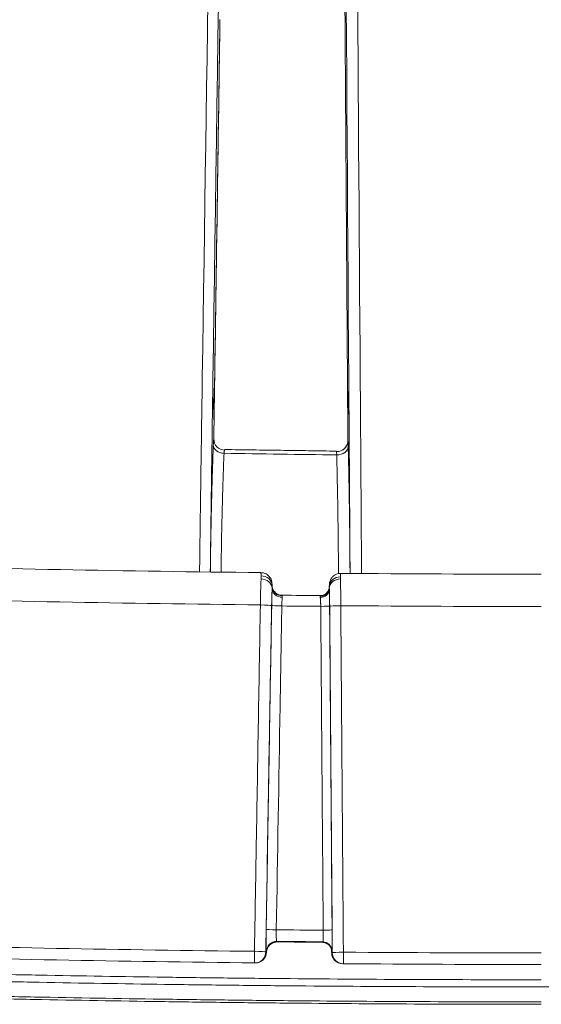
# Model space of a CAD drawing. Units: millimetres. Extents: x 124 to 2184, y -249 to 1869.
# Drawn here: x 453 to 500, y 1464 to 1552 of the extents above; entities that cross this region are included whole.
import ezdxf

# ---------------------------------------------------------------- set-up
doc = ezdxf.new("R2010")
doc.units = ezdxf.units.MM
doc.layers.add('1', color=7, linetype='Continuous', true_color=0xffffff)

msp = doc.modelspace()

# ---------------------------------------------------------------- linework, layer by layer
at = {"layer": '1', "color": 155, "linetype": 'Continuous', "lineweight": 13}
msp.add_line((482.688, 1519.437), (482.593, 1516.315), dxfattribs=at)
at = {"layer": '1', "color": 155, "linetype": 'Continuous', "lineweight": 18}
for centre, start, end in [((474.324, 1468.754), 269.58108, 356.92511), ((482.152, 1468.68), 182.12979, 269.42312)]:
    msp.add_arc(centre, 1, start, end, dxfattribs=at)
at = {"layer": '1', "color": 155, "linetype": 'Continuous', "lineweight": 13}
for centre, major_axis, ratio, start_param, end_param in [((471.555, 1514.074), (0.999, -0.037), 0.713597, 3.180648, 4.697087), ((481.606, 1514.485), (0.991, 0.135), 0.985712, 4.563662, 6.147771), ((481.631, 1513.934), (1, 0.025), 0.710221, 4.667896, 6.250972), ((474.828, 1501.303), (-0.998, 0.06), 0.809784, 3.196776, 4.758938), ((474.828, 1501.485), (-0.997, -0.08), 0.900438, 3.109292, 4.635525), ((481.939, 1501.405), (-0.999, 0.048), 0.894437, 4.751674, 6.294557), ((481.939, 1501.285), (-0.999, -0.046), 0.834529, 4.671629, 6.235957), ((476.729, 1501.453), (-0.896, -0.081), 0.941598, 6.241457, 7.763196), ((476.729, 1501.203), (-0.898, 0.054), 0.810148, 0.055231, 1.617593), ((480.135, 1501.305), (-0.799, 0.04), 0.93016, 1.612947, 3.155444), ((480.136, 1501.142), (-0.799, -0.038), 0.839744, 1.528758, 3.09367), ((474.777, 1499.755), (-1, 0.017), 0.035662, 3.17398, 4.723684), ((476.681, 1499.731), (-0.9, 0.015), 0.035669, 0.032387, 1.581282), ((480.167, 1499.694), (-0.8, -0.006), 0.035893, 1.578919, 3.115562), ((481.973, 1499.687), (1, 0.008), 0.035882, 1.57815, 3.115562), ((476.189, 1470.748), (-0.9, 0.015), 0.035668, 0.032387, 1.581387), ((480.389, 1470.705), (-0.8, -0.006), 0.035891, 1.578739, 3.115562), ((476.218, 1468.78), (-0.437, -0.787), 0.999326, 3.638423, 5.203338), ((480.356, 1468.841), (-0.444, 0.666), 0.999516, 4.131655, 5.686631), ((474.251, 1468.754), (-0.011, -1), 0.011199, 4.676657, 6.283311), ((474.251, 1468.754), (-0.007, -1), 0.999476, 6.279313, 7.845499), ((474.251, 1468.754), (-1, 0.017), 0.035662, 3.17398, 4.723787), ((474.324, 1468.754), (-0.007, -1), 0.999476, 6.279324, 7.8455), ((474.324, 1468.754), (0.999, -0.054), 0.759982, 0.00038, 0.049811), ((482.152, 1468.68), (-0.01, -1), 0.999662, 4.729175, 6.2855), ((482.152, 1468.68), (-0.999, -0.037), 0.760177, 6.24314, 6.283203), ((482.211, 1468.679), (-1, -0.008), 0.03588, 4.719559, 6.257154), ((482.211, 1468.679), (-0.01, -1), 0.999662, 4.729112, 6.285478), ((482.211, 1468.679), (-0.008, -1), 0.007726, 4.676617, 6.283245)]:
    msp.add_ellipse(centre, major_axis=major_axis, ratio=ratio, start_param=start_param, end_param=end_param, dxfattribs=at)
at = {"layer": '1', "color": 155, "linetype": 'Continuous', "lineweight": 18}
for centre, major_axis, ratio, start_param, end_param in [((471.6, 1514.647), (0.502, 0.865), 0.999501, 2.087301, 3.65168), ((481.952, 1501.615), (0.969, 0.245), 0.999837, 1.315117, 2.077682), ((476.714, 1501.562), (0.717, -0.545), 0.999762, 4.646187, 5.351685), ((480.143, 1501.43), (0.776, 0.196), 0.999837, 4.456031, 5.102586), ((474.327, 1468.806), (0.999, -0.054), 0.759982, 0.00038, 0.049811), ((482.146, 1468.847), (-0.999, -0.037), 0.760177, 6.24314, 6.282857)]:
    msp.add_ellipse(centre, major_axis=major_axis, ratio=ratio, start_param=start_param, end_param=end_param, dxfattribs=at)
at = {"layer": '1', "color": 155, "linetype": 'Continuous', "lineweight": 13}
for points, knots in [([(469.572, 1520.196), (470.389, 1575.486), (471.206, 1630.774), (472.838, 1741.346), (473.653, 1796.63), (474.468, 1851.912)], [0, 0, 0, 0, 0.5, 0.5, 1, 1, 1, 1]), ([(481.447, 1851.86), (481.824, 1796.557), (482.2, 1741.255), (482.955, 1630.654), (483.333, 1575.355), (483.71, 1520.056)], [0, 0, 0, 0, 0.5, 0.5, 1, 1, 1, 1]), ([(469.328, 1502.727), (469.332, 1503.064), (469.336, 1503.404), (469.344, 1504.026), (469.347, 1504.307), (469.354, 1504.871), (469.358, 1505.156), (469.369, 1506.013), (469.376, 1506.592), (469.386, 1507.323), (469.388, 1507.469), (469.392, 1507.763), (469.394, 1507.911), (469.4, 1508.353), (469.404, 1508.649), (469.425, 1510.131), (469.442, 1511.329), (469.477, 1513.738), (469.494, 1514.95), (469.53, 1517.382), (469.549, 1518.601), (469.567, 1519.82)], [0, 0, 0, 0, 0.06423, 0.06423, 0.116217, 0.116217, 0.168205, 0.168205, 0.272179, 0.272179, 0.298173, 0.298173, 0.324166, 0.324166, 0.376153, 0.376153, 0.584102, 0.584102, 0.792051, 0.792051, 1, 1, 1, 1]), ([(483.711, 1520.056), (483.719, 1518.824), (483.727, 1517.591), (483.744, 1515.133), (483.753, 1513.908), (483.77, 1511.473), (483.778, 1510.263), (483.79, 1508.465), (483.794, 1507.869), (483.801, 1506.684), (483.805, 1506.096), (483.81, 1505.219), (483.812, 1504.928), (483.815, 1504.493), (483.816, 1504.349), (483.818, 1504.061), (483.821, 1503.508), (483.824, 1502.965), (483.826, 1502.57)], [0, 0, 0, 0, 0.205862, 0.205862, 0.411724, 0.411724, 0.617586, 0.617586, 0.720517, 0.720517, 0.823448, 0.823448, 0.874913, 0.874913, 0.900646, 0.900646, 0.926379, 1, 1, 1, 1]), ([(470.556, 1514.083), (470.559, 1514.176), (470.563, 1514.259), (470.568, 1514.367), (470.57, 1514.4), (470.573, 1514.446), (470.574, 1514.46), (470.576, 1514.488), (470.577, 1514.501), (470.581, 1514.562), (470.585, 1514.599), (470.59, 1514.629), (470.591, 1514.634), (470.593, 1514.643), (470.594, 1514.647), (470.596, 1514.655), (470.598, 1514.657), (470.6, 1514.656)], [0, 0, 0, 0, 0.25, 0.25, 0.375, 0.375, 0.4375, 0.4375, 0.5, 0.5, 0.75, 0.75, 0.8125, 0.8125, 0.875, 0.875, 1, 1, 1, 1]), ([(471.514, 1513.362), (471.499, 1512.969), (471.469, 1512.169), (471.427, 1510.923), (471.4, 1510.06), (471.375, 1509.181), (471.363, 1508.733), (471.345, 1508.048), (471.34, 1507.817), (471.329, 1507.352), (471.323, 1507.118), (471.308, 1506.411), (471.299, 1505.934), (471.281, 1504.968), (471.274, 1504.479), (471.261, 1503.572), (471.256, 1503.157), (471.251, 1502.737)], [0, 0, 0, 0, 0.127677, 0.255354, 0.383032, 0.383032, 0.510709, 0.510709, 0.574548, 0.574548, 0.638386, 0.638386, 0.766063, 0.766063, 0.893741, 0.893741, 1, 1, 1, 1]), ([(471.584, 1513.648), (471.581, 1513.648), (471.578, 1513.647), (471.573, 1513.643), (471.571, 1513.641), (471.568, 1513.637), (471.566, 1513.634), (471.558, 1513.619), (471.552, 1513.601), (471.545, 1513.571), (471.543, 1513.564), (471.54, 1513.55), (471.539, 1513.543), (471.535, 1513.52), (471.532, 1513.504), (471.524, 1513.45), (471.519, 1513.409), (471.514, 1513.362)], [0, 0, 0, 0, 0.125, 0.125, 0.1875, 0.1875, 0.25, 0.25, 0.5, 0.5, 0.5625, 0.5625, 0.625, 0.625, 0.75, 0.75, 1, 1, 1, 1]), ([(481.604, 1513.223), (481.603, 1513.259), (481.601, 1513.326), (481.598, 1513.379), (481.597, 1513.414), (481.596, 1513.425), (481.595, 1513.445), (481.594, 1513.454), (481.593, 1513.478), (481.592, 1513.49), (481.591, 1513.499)], [0, 0, 0, 0, 0.25, 0.5, 0.5, 0.625, 0.625, 0.75, 0.75, 1, 1, 1, 1]), ([(481.762, 1502.587), (481.76, 1503.013), (481.757, 1503.435), (481.75, 1504.346), (481.746, 1504.833), (481.736, 1505.795), (481.731, 1506.27), (481.722, 1506.975), (481.719, 1507.208), (481.714, 1507.556), (481.712, 1507.672), (481.709, 1507.902), (481.701, 1508.476), (481.691, 1509.036), (481.676, 1509.916), (481.659, 1510.78), (481.633, 1512.028), (481.614, 1512.83), (481.604, 1513.223)], [0, 0, 0, 0, 0.108053, 0.108053, 0.235474, 0.235474, 0.362895, 0.362895, 0.426606, 0.426606, 0.458461, 0.458461, 0.490316, 0.617737, 0.617737, 0.745158, 0.872579, 1, 1, 1, 1]), ([(474.833, 1502.386), (474.831, 1502.437), (474.829, 1502.481), (474.827, 1502.529), (474.826, 1502.538), (474.826, 1502.556), (474.824, 1502.581), (474.823, 1502.602), (474.821, 1502.639), (474.82, 1502.657), (474.818, 1502.68), (474.817, 1502.685), (474.817, 1502.683)], [0, 0, 0, 0, 0.25, 0.25, 0.3125, 0.3125, 0.375, 0.5, 0.5, 0.75, 0.75, 1, 1, 1, 1]), ([(481.96, 1502.615), (481.959, 1502.617), (481.958, 1502.612), (481.956, 1502.587), (481.955, 1502.568), (481.953, 1502.528), (481.952, 1502.513), (481.951, 1502.488), (481.95, 1502.48), (481.949, 1502.461), (481.949, 1502.451), (481.947, 1502.401), (481.945, 1502.353), (481.942, 1502.299)], [0, 0, 0, 0, 0.25, 0.25, 0.5, 0.5, 0.625, 0.625, 0.6875, 0.6875, 0.75, 0.75, 1, 1, 1, 1]), ([(474.766, 1499.791), (474.768, 1499.905), (474.772, 1500.132), (474.776, 1500.355), (474.779, 1500.493), (474.78, 1500.521), (474.781, 1500.575), (474.783, 1500.657), (474.785, 1500.737), (474.788, 1500.894), (474.791, 1500.997), (474.797, 1501.196), (474.8, 1501.293), (474.804, 1501.434), (474.805, 1501.48), (474.809, 1501.57), (474.81, 1501.614), (474.815, 1501.742), (474.818, 1501.822), (474.824, 1501.975), (474.827, 1502.046), (474.831, 1502.113)], [0, 0, 0, 0, 0.125, 0.25, 0.25, 0.28125, 0.28125, 0.3125, 0.375, 0.375, 0.5, 0.5, 0.625, 0.625, 0.6875, 0.6875, 0.75, 0.75, 0.875, 0.875, 1, 1, 1, 1]), ([(481.941, 1502.12), (481.943, 1502.054), (481.945, 1501.982), (481.947, 1501.829), (481.949, 1501.748), (481.951, 1501.617), (481.952, 1501.573), (481.953, 1501.504), (481.953, 1501.48), (481.953, 1501.433), (481.954, 1501.409), (481.955, 1501.288), (481.956, 1501.188), (481.959, 1500.982), (481.96, 1500.876), (481.961, 1500.711), (481.961, 1500.655), (481.962, 1500.571), (481.962, 1500.542), (481.962, 1500.485), (481.963, 1500.456), (481.963, 1500.312), (481.965, 1500.08), (481.965, 1499.842), (481.966, 1499.722)], [0, 0, 0, 0, 0.125, 0.125, 0.25, 0.25, 0.3125, 0.3125, 0.34375, 0.34375, 0.375, 0.375, 0.5, 0.5, 0.625, 0.625, 0.6875, 0.6875, 0.71875, 0.71875, 0.75, 0.75, 0.875, 1, 1, 1, 1]), ([(475.828, 1501.287), (475.825, 1501.243), (475.82, 1501.147), (475.815, 1501.04), (475.811, 1500.954), (475.81, 1500.925), (475.807, 1500.865), (475.806, 1500.835), (475.802, 1500.741), (475.8, 1500.676), (475.796, 1500.543), (475.793, 1500.475), (475.79, 1500.37), (475.789, 1500.334), (475.788, 1500.262), (475.787, 1500.226), (475.784, 1500.115), (475.781, 1499.967), (475.778, 1499.815), (475.776, 1499.739)], [0, 0, 0, 0, 0.125, 0.25, 0.25, 0.3125, 0.3125, 0.375, 0.375, 0.5, 0.5, 0.625, 0.625, 0.6875, 0.6875, 0.75, 0.75, 0.875, 1, 1, 1, 1]), ([(475.83, 1501.217), (475.833, 1501.26), (475.834, 1501.297), (475.834, 1501.341), (475.834, 1501.353), (475.833, 1501.364)], [0, 0, 0, 0, 0.714766, 0.714766, 1, 1, 1, 1]), ([(480.974, 1499.68), (480.973, 1499.76), (480.972, 1499.918), (480.97, 1500.073), (480.968, 1500.169), (480.968, 1500.188), (480.967, 1500.226), (480.967, 1500.245), (480.966, 1500.302), (480.966, 1500.339), (480.964, 1500.449), (480.961, 1500.591), (480.958, 1500.724), (480.956, 1500.804), (480.955, 1500.82), (480.955, 1500.852), (480.953, 1500.899), (480.952, 1500.943), (480.949, 1501.03), (480.947, 1501.085), (480.944, 1501.187), (480.942, 1501.234), (480.94, 1501.278)], [0, 0, 0, 0, 0.125, 0.25, 0.25, 0.28125, 0.28125, 0.3125, 0.3125, 0.375, 0.375, 0.5, 0.625, 0.625, 0.65625, 0.65625, 0.6875, 0.75, 0.75, 0.875, 0.875, 1, 1, 1, 1]), ([(474.766, 1499.791), (468.782, 1499.857), (462.799, 1499.947), (450.834, 1500.174), (444.853, 1500.311), (438.873, 1500.471)], [0, 0, 0, 0, 0.5, 0.5, 1, 1, 1, 1]), ([(476.727, 1500.473), (476.723, 1500.428), (476.719, 1500.378), (476.713, 1500.292), (476.712, 1500.263), (476.708, 1500.2), (476.705, 1500.135), (476.701, 1500.067), (476.699, 1500.014), (476.699, 1499.996), (476.697, 1499.96), (476.697, 1499.942), (476.693, 1499.85), (476.691, 1499.775), (476.689, 1499.699)], [0, 0, 0, 0, 0.25, 0.25, 0.375, 0.375, 0.5, 0.625, 0.625, 0.6875, 0.6875, 0.75, 0.75, 1, 1, 1, 1]), ([(476.724, 1500.605), (476.727, 1500.589), (476.729, 1500.57), (476.731, 1500.526), (476.73, 1500.501), (476.727, 1500.473)], [0, 0, 0, 0, 0.5, 0.5, 1, 1, 1, 1]), ([(480.174, 1499.666), (480.173, 1499.706), (480.171, 1499.786), (480.169, 1499.864), (480.167, 1499.922), (480.166, 1499.942), (480.164, 1499.98), (480.164, 1499.999), (480.161, 1500.054), (480.158, 1500.126), (480.154, 1500.193), (480.152, 1500.241), (480.151, 1500.257), (480.149, 1500.288), (480.148, 1500.303), (480.145, 1500.346), (480.14, 1500.401), (480.136, 1500.448), (480.134, 1500.47)], [0, 0, 0, 0, 0.125, 0.25, 0.25, 0.3125, 0.3125, 0.375, 0.375, 0.5, 0.625, 0.625, 0.6875, 0.6875, 0.75, 0.75, 0.875, 1, 1, 1, 1]), ([(474.241, 1468.79), (474.246, 1469.111), (474.252, 1469.432), (474.302, 1472.417), (474.347, 1475.082), (474.517, 1485.094), (474.642, 1492.443), (474.766, 1499.791)], [0, 0, 0, 0, 0.031055, 0.031055, 0.288913, 0.288913, 1, 1, 1, 1]), ([(475.776, 1499.739), (475.686, 1494.406), (475.596, 1489.074), (475.496, 1483.185), (475.486, 1482.63), (475.402, 1477.629), (475.326, 1473.184), (475.251, 1468.738)], [0, 0, 0, 0, 0.516049, 0.516049, 0.569824, 0.569824, 1, 1, 1, 1]), ([(475.29, 1470.762), (475.34, 1473.706), (475.39, 1476.651), (475.489, 1482.539), (475.539, 1485.483), (475.653, 1492.2), (475.717, 1495.972), (475.781, 1499.745)], [0, 0, 0, 0, 0.304748, 0.304748, 0.609496, 0.609496, 1, 1, 1, 1]), ([(476.689, 1499.699), (476.679, 1499.099), (476.669, 1498.5), (476.618, 1495.502), (476.578, 1493.104), (476.424, 1484.042), (476.311, 1477.379), (476.198, 1470.716)], [0, 0, 0, 0, 0.062057, 0.062057, 0.310287, 0.310287, 1, 1, 1, 1]), ([(480.396, 1470.676), (480.391, 1471.209), (480.387, 1471.742), (480.367, 1474.407), (480.351, 1476.539), (480.281, 1485.669), (480.227, 1492.667), (480.174, 1499.666)], [0, 0, 0, 0, 0.055156, 0.055156, 0.275778, 0.275778, 1, 1, 1, 1]), ([(480.967, 1499.7), (480.989, 1496.755), (481.012, 1493.81), (481.057, 1487.921), (481.079, 1484.976), (481.131, 1478.257), (481.16, 1474.484), (481.189, 1470.71)], [0, 0, 0, 0, 0.304747, 0.304747, 0.609495, 0.609495, 1, 1, 1, 1]), ([(481.211, 1468.672), (481.173, 1473.676), (481.134, 1478.68), (481.055, 1489.015), (481.014, 1494.348), (480.974, 1499.68)], [0, 0, 0, 0, 0.48411, 0.48411, 1, 1, 1, 1]), ([(481.966, 1499.722), (481.971, 1499.056), (481.976, 1498.39), (482.001, 1495.059), (482.022, 1492.394), (482.096, 1482.724), (482.15, 1475.72), (482.203, 1468.715)], [0, 0, 0, 0, 0.064457, 0.064457, 0.322284, 0.322284, 1, 1, 1, 1]), ([(499.928, 1465.609), (496.179, 1465.606), (492.431, 1465.612), (484.935, 1465.643), (481.188, 1465.668), (475.567, 1465.719), (473.694, 1465.739), (469.948, 1465.782), (468.074, 1465.806), (462.456, 1465.885), (458.712, 1465.947), (453.097, 1466.053), (451.226, 1466.091), (447.484, 1466.171), (441.872, 1466.299), (436.264, 1466.446), (428.79, 1466.661), (425.055, 1466.778), (417.587, 1467.03), (413.856, 1467.165), (406.397, 1467.453), (402.67, 1467.606), (397.083, 1467.849), (395.221, 1467.932), (391.498, 1468.104), (385.916, 1468.367), (380.339, 1468.651), (374.766, 1468.948), (372.909, 1469.049), (369.196, 1469.256), (363.628, 1469.573), (358.067, 1469.91), (352.509, 1470.261), (350.657, 1470.38), (347.173, 1470.609), (345.541, 1470.717), (343.909, 1470.828)], [0, 0, 0, 0, 0.071731, 0.071731, 0.143462, 0.143462, 0.179327, 0.179327, 0.215193, 0.215193, 0.286923, 0.286923, 0.322789, 0.322789, 0.358654, 0.430385, 0.430385, 0.502116, 0.502116, 0.573847, 0.573847, 0.645578, 0.645578, 0.681443, 0.681443, 0.717309, 0.78904, 0.78904, 0.824905, 0.824905, 0.86077, 0.932501, 0.932501, 0.968367, 0.968367, 1, 1, 1, 1]), ([(344.14, 1471.459), (345.725, 1471.351), (347.31, 1471.246), (350.745, 1471.02), (352.596, 1470.901), (358.15, 1470.551), (363.708, 1470.213), (369.272, 1469.896), (372.982, 1469.689), (374.838, 1469.588), (380.408, 1469.291), (385.981, 1469.007), (391.56, 1468.744), (395.28, 1468.573), (397.141, 1468.49), (402.725, 1468.246), (406.45, 1468.093), (413.903, 1467.805), (417.632, 1467.67), (425.095, 1467.419), (428.827, 1467.302), (436.297, 1467.087), (440.033, 1466.988), (445.64, 1466.854), (447.51, 1466.812), (451.249, 1466.732), (456.859, 1466.618), (462.472, 1466.526), (468.086, 1466.447), (469.958, 1466.423), (473.702, 1466.379), (475.575, 1466.36), (484.936, 1466.274), (492.426, 1466.243), (499.919, 1466.249)], [0, 0, 0, 0, 0.030764, 0.030764, 0.066662, 0.066662, 0.138457, 0.174355, 0.174355, 0.210252, 0.210252, 0.282048, 0.317945, 0.317945, 0.353843, 0.353843, 0.425638, 0.425638, 0.497433, 0.497433, 0.569229, 0.569229, 0.641024, 0.641024, 0.676921, 0.676921, 0.712819, 0.784614, 0.784614, 0.820512, 0.820512, 0.85641, 0.85641, 1, 1, 1, 1]), ([(475.319, 1468.794), (475.315, 1468.797), (475.311, 1468.811), (475.307, 1468.845), (475.306, 1468.853), (475.304, 1468.87), (475.303, 1468.879), (475.301, 1468.908), (475.298, 1468.953), (475.295, 1469.009), (475.293, 1469.056), (475.292, 1469.072), (475.291, 1469.106), (475.291, 1469.123), (475.288, 1469.215), (475.286, 1469.297), (475.284, 1469.433), (475.284, 1469.481), (475.283, 1469.556), (475.283, 1469.581), (475.282, 1469.633), (475.282, 1469.659), (475.282, 1469.793), (475.282, 1469.905), (475.282, 1470.052), (475.282, 1470.082), (475.283, 1470.142), (475.283, 1470.172), (475.283, 1470.264), (475.284, 1470.325), (475.286, 1470.51), (475.288, 1470.635), (475.29, 1470.762)], [0, 0, 0, 0, 0.125, 0.125, 0.15625, 0.15625, 0.1875, 0.1875, 0.25, 0.3125, 0.3125, 0.34375, 0.34375, 0.375, 0.375, 0.5, 0.5, 0.5625, 0.5625, 0.59375, 0.59375, 0.625, 0.625, 0.75, 0.75, 0.78125, 0.78125, 0.8125, 0.8125, 0.875, 0.875, 1, 1, 1, 1]), ([(655.929, 1470.828), (654.297, 1470.717), (652.665, 1470.609), (649.181, 1470.38), (647.329, 1470.261), (641.772, 1469.91), (636.21, 1469.573), (630.643, 1469.256), (626.93, 1469.049), (625.073, 1468.948), (619.499, 1468.651), (613.923, 1468.367), (608.34, 1468.104), (604.618, 1467.932), (602.756, 1467.849), (597.168, 1467.606), (593.441, 1467.453), (585.982, 1467.165), (582.251, 1467.03), (574.784, 1466.778), (571.048, 1466.661), (563.574, 1466.446), (557.966, 1466.299), (552.354, 1466.171), (548.612, 1466.091), (546.741, 1466.053), (541.126, 1465.947), (537.382, 1465.885), (531.764, 1465.806), (529.891, 1465.782), (526.144, 1465.739), (524.271, 1465.719), (518.651, 1465.668), (514.903, 1465.643), (507.408, 1465.612), (503.659, 1465.606), (499.911, 1465.609)], [0, 0, 0, 0, 0.031633, 0.031633, 0.067499, 0.067499, 0.13923, 0.175095, 0.175095, 0.21096, 0.21096, 0.282691, 0.318557, 0.318557, 0.354422, 0.354422, 0.426153, 0.426153, 0.497884, 0.497884, 0.569615, 0.569615, 0.641346, 0.677211, 0.677211, 0.713077, 0.713077, 0.784807, 0.784807, 0.820673, 0.820673, 0.856538, 0.856538, 0.928269, 0.928269, 1, 1, 1, 1]), ([(476.198, 1470.716), (476.197, 1470.649), (476.195, 1470.583), (476.194, 1470.486), (476.194, 1470.453), (476.194, 1470.405), (476.194, 1470.389), (476.193, 1470.357), (476.193, 1470.342), (476.193, 1470.264), (476.194, 1470.205), (476.194, 1470.135), (476.195, 1470.121), (476.195, 1470.094), (476.195, 1470.081), (476.196, 1470.041), (476.197, 1470.016), (476.199, 1469.944), (476.2, 1469.901), (476.203, 1469.853), (476.204, 1469.844), (476.205, 1469.826), (476.206, 1469.8), (476.209, 1469.764), (476.212, 1469.74), (476.214, 1469.724), (476.215, 1469.72), (476.216, 1469.711), (476.217, 1469.707), (476.221, 1469.689), (476.224, 1469.681), (476.228, 1469.68)], [0, 0, 0, 0, 0.125, 0.125, 0.1875, 0.1875, 0.21875, 0.21875, 0.25, 0.25, 0.375, 0.375, 0.40625, 0.40625, 0.4375, 0.4375, 0.5, 0.5, 0.625, 0.625, 0.65625, 0.65625, 0.6875, 0.75, 0.8125, 0.8125, 0.84375, 0.84375, 0.875, 0.875, 1, 1, 1, 1]), ([(480.362, 1469.641), (480.366, 1469.642), (480.369, 1469.65), (480.373, 1469.668), (480.374, 1469.672), (480.376, 1469.68), (480.378, 1469.695), (480.382, 1469.724), (480.384, 1469.754), (480.386, 1469.778), (480.387, 1469.787), (480.388, 1469.804), (480.388, 1469.814), (480.391, 1469.862), (480.393, 1469.905), (480.395, 1469.977), (480.396, 1470.002), (480.397, 1470.041), (480.397, 1470.055), (480.398, 1470.082), (480.398, 1470.096), (480.399, 1470.166), (480.399, 1470.225), (480.4, 1470.302), (480.4, 1470.318), (480.399, 1470.35), (480.399, 1470.366), (480.399, 1470.414), (480.399, 1470.446), (480.398, 1470.544), (480.397, 1470.61), (480.396, 1470.676)], [0, 0, 0, 0, 0.125, 0.125, 0.15625, 0.15625, 0.1875, 0.25, 0.3125, 0.3125, 0.34375, 0.34375, 0.375, 0.375, 0.5, 0.5, 0.5625, 0.5625, 0.59375, 0.59375, 0.625, 0.625, 0.75, 0.75, 0.78125, 0.78125, 0.8125, 0.8125, 0.875, 0.875, 1, 1, 1, 1]), ([(481.189, 1470.71), (481.19, 1470.59), (481.19, 1470.472), (481.191, 1470.296), (481.191, 1470.238), (481.191, 1470.151), (481.191, 1470.123), (481.191, 1470.065), (481.191, 1470.037), (481.19, 1469.898), (481.189, 1469.792), (481.188, 1469.665), (481.188, 1469.641), (481.187, 1469.591), (481.187, 1469.567), (481.186, 1469.496), (481.185, 1469.451), (481.183, 1469.322), (481.181, 1469.244), (481.179, 1469.158), (481.178, 1469.141), (481.177, 1469.109), (481.176, 1469.094), (481.175, 1469.05), (481.172, 1468.997), (481.17, 1468.954), (481.168, 1468.926), (481.167, 1468.918), (481.166, 1468.902), (481.165, 1468.895), (481.161, 1468.863), (481.158, 1468.849), (481.155, 1468.847)], [0, 0, 0, 0, 0.125, 0.125, 0.1875, 0.1875, 0.21875, 0.21875, 0.25, 0.25, 0.375, 0.375, 0.40625, 0.40625, 0.4375, 0.4375, 0.5, 0.5, 0.625, 0.625, 0.65625, 0.65625, 0.6875, 0.6875, 0.75, 0.8125, 0.8125, 0.84375, 0.84375, 0.875, 0.875, 1, 1, 1, 1]), ([(343.689, 1469.497), (344.924, 1469.414), (346.158, 1469.331), (349.261, 1469.126), (351.13, 1469.005), (356.739, 1468.649), (360.48, 1468.42), (366.097, 1468.091), (367.97, 1467.984), (371.717, 1467.773), (373.591, 1467.671), (379.215, 1467.369), (382.967, 1467.177), (388.599, 1466.903), (390.477, 1466.815), (394.234, 1466.641), (396.113, 1466.557), (401.753, 1466.311), (405.514, 1466.156), (413.042, 1465.864), (416.808, 1465.727), (424.344, 1465.473), (431.884, 1465.236), (439.431, 1465.036), (445.093, 1464.9), (446.981, 1464.856), (450.758, 1464.775), (456.424, 1464.659), (462.092, 1464.564), (467.763, 1464.482), (469.653, 1464.457), (473.434, 1464.412), (482.887, 1464.31), (492.344, 1464.265), (499.911, 1464.266)], [0, 0, 0, 0, 0.023896, 0.023896, 0.060048, 0.060048, 0.132352, 0.132352, 0.168504, 0.168504, 0.204656, 0.204656, 0.27696, 0.27696, 0.313112, 0.313112, 0.349264, 0.349264, 0.421568, 0.421568, 0.493872, 0.493872, 0.566176, 0.63848, 0.63848, 0.674632, 0.674632, 0.710784, 0.783088, 0.783088, 0.81924, 0.81924, 0.855392, 1, 1, 1, 1]), ([(438.804, 1469.46), (444.708, 1469.303), (450.614, 1469.168), (462.426, 1468.945), (468.333, 1468.856), (474.241, 1468.79)], [0, 0, 0, 0, 0.5, 0.5, 1, 1, 1, 1]), ([(476.228, 1469.68), (476.247, 1469.669), (476.266, 1469.659), (476.292, 1469.644), (476.299, 1469.641), (476.305, 1469.637)], [0, 0, 0, 0, 0.745212, 0.745212, 1, 1, 1, 1]), ([(480.3, 1469.599), (480.31, 1469.606), (480.321, 1469.613), (480.342, 1469.627), (480.352, 1469.634), (480.362, 1469.641)], [0, 0, 0, 0, 0.505509, 0.505509, 1, 1, 1, 1])]:
    msp.add_open_spline(points, degree=3, knots=knots, dxfattribs=at)
for points, degree in [([(473.391, 1715.318), (472.435, 1650.209), (471.479, 1585.097), (470.523, 1519.981)], 3), ([(482.685, 1519.855), (482.236, 1584.884), (481.787, 1649.915), (481.338, 1714.948)], 3), ([(470.622, 1516.162), (470.799, 1528.166), (470.976, 1540.171), (471.153, 1552.175)], 3), ([(469.567, 1519.82), (469.568, 1519.945), (469.57, 1520.071), (469.572, 1520.196)], 3), ([(470.523, 1519.981), (470.521, 1519.856), (470.519, 1519.73), (470.518, 1519.605)], 3), ([(470.518, 1519.605), (470.622, 1516.162)], 1), ([(470.6, 1514.656), (470.607, 1515.158), (470.615, 1515.66), (470.622, 1516.162)], 3), ([(481.604, 1513.223), (478.24, 1513.26), (474.876, 1513.306), (471.514, 1513.362)], 3), ([(474.831, 1502.113), (474.836, 1502.218), (474.836, 1502.309), (474.833, 1502.386)], 3), ([(481.942, 1502.299), (481.94, 1502.246), (481.94, 1502.186), (481.941, 1502.12)], 3), ([(475.83, 1501.217), (475.829, 1501.24), (475.828, 1501.264), (475.828, 1501.287)], 3), ([(480.94, 1501.278), (480.938, 1501.235), (480.937, 1501.191), (480.936, 1501.148)], 3), ([(480.94, 1501.278), (480.938, 1501.327), (480.937, 1501.374), (480.939, 1501.417)], 3), ([(476.705, 1500.663), (476.707, 1500.664), (476.712, 1500.655), (476.719, 1500.625), (476.724, 1500.605)], 3), ([(480.134, 1500.47), (480.13, 1500.506), (480.13, 1500.536), (480.131, 1500.561)], 3), ([(480.131, 1500.561), (480.133, 1500.585), (480.135, 1500.62), (480.136, 1500.631), (480.136, 1500.63)], 3), ([(480.174, 1499.666), (479.012, 1499.676), (477.851, 1499.687), (476.689, 1499.699)], 3), ([(499.919, 1499.651), (493.935, 1499.651), (487.95, 1499.675), (481.966, 1499.722)], 3), ([(476.198, 1470.716), (477.597, 1470.701), (478.996, 1470.688), (480.396, 1470.676)], 3), ([(480.362, 1469.641), (478.984, 1469.653), (477.606, 1469.666), (476.228, 1469.68)], 3), ([(475.251, 1468.738), (475.275, 1468.738), (475.3, 1468.738), (475.324, 1468.738)], 3), ([(475.327, 1468.79), (475.324, 1468.791), (475.322, 1468.793), (475.319, 1468.794)], 3), ([(475.324, 1468.738), (475.325, 1468.755), (475.326, 1468.773), (475.327, 1468.79)], 3), ([(481.155, 1468.847), (481.152, 1468.845), (481.149, 1468.843), (481.146, 1468.841)], 3), ([(481.146, 1468.841), (481.148, 1468.785), (481.15, 1468.729), (481.152, 1468.673)], 3), ([(481.152, 1468.673), (481.172, 1468.673), (481.192, 1468.672), (481.211, 1468.672)], 3), ([(482.203, 1468.715), (488.108, 1468.669), (494.014, 1468.646), (499.919, 1468.646)], 3)]:
    msp.add_open_spline(points, degree=degree, dxfattribs=at)
at = {"layer": '1', "color": 155, "linetype": 'Continuous', "lineweight": 18}
for points, degree in [([(481.614, 1656.768), (481.94, 1609.95), (482.266, 1563.132), (482.593, 1516.315)], 3), ([(470.622, 1516.156), (471.153, 1552.17)], 1), ([(470.601, 1514.657), (470.623, 1516.156)], 1), ([(481.59, 1513.559), (471.572, 1513.7)], 1), ([(481.96, 1502.615), (487.946, 1502.567), (493.933, 1502.544), (499.919, 1502.544)], 3), ([(475.827, 1501.535), (475.832, 1501.462), (475.833, 1501.379), (475.828, 1501.287)], 3), ([(475.834, 1501.35), (475.83, 1501.46)], 1), ([(480.934, 1501.258), (480.933, 1501.229), (480.933, 1501.192), (480.936, 1501.148)], 3), ([(480.939, 1501.415), (480.934, 1501.254)], 1), ([(480.939, 1501.417), (480.939, 1501.426), (480.939, 1501.434), (480.94, 1501.442)], 3), ([(476.705, 1500.663), (477.849, 1500.651), (478.992, 1500.64), (480.136, 1500.63)], 3), ([(476.305, 1469.637), (477.637, 1469.623), (478.968, 1469.611), (480.3, 1469.599)], 3), ([(475.323, 1468.7), (475.326, 1468.752)], 1), ([(481.146, 1468.81), (481.153, 1468.642)], 1), ([(499.919, 1467.611), (494.014, 1467.611), (488.108, 1467.633), (482.203, 1467.679)], 3)]:
    msp.add_open_spline(points, degree=degree, dxfattribs=at)
for points, knots in [([(470.518, 1519.605), (470.499, 1518.337), (470.48, 1517.069), (470.443, 1514.541), (470.425, 1513.281), (470.39, 1510.777), (470.372, 1509.533), (470.354, 1508.148), (470.352, 1507.994), (470.348, 1507.687), (470.346, 1507.534), (470.34, 1507.075), (470.328, 1506.162), (470.317, 1505.263), (470.302, 1504.08), (470.296, 1503.495), (470.288, 1502.854), (470.288, 1502.787), (470.287, 1502.721)], [0, 0, 0, 0, 0.219388, 0.219388, 0.438777, 0.438777, 0.658165, 0.658165, 0.685589, 0.685589, 0.713012, 0.713012, 0.76786, 0.877554, 0.877554, 0.987248, 0.987248, 1, 1, 1, 1]), ([(482.799, 1502.596), (482.799, 1502.7), (482.798, 1502.804), (482.796, 1503.202), (482.794, 1503.497), (482.791, 1503.945), (482.79, 1504.095), (482.789, 1504.396), (482.788, 1504.547), (482.779, 1505.907), (482.772, 1507.139), (482.759, 1509.01), (482.753, 1509.951), (482.747, 1510.899), (482.742, 1511.533), (482.74, 1511.851), (482.729, 1513.441), (482.72, 1514.72), (482.703, 1517.284), (482.694, 1518.57), (482.685, 1519.855)], [0, 0, 0, 0, 0.019474, 0.019474, 0.073948, 0.073948, 0.101185, 0.101185, 0.128422, 0.128422, 0.346316, 0.346316, 0.455264, 0.509737, 0.509737, 0.564211, 0.564211, 0.782105, 0.782105, 1, 1, 1, 1]), ([(482.593, 1516.315), (482.596, 1515.809), (482.6, 1515.303), (482.604, 1514.693), (482.605, 1514.59), (482.605, 1514.487)], [0, 0, 0, 0, 0.830479, 0.830479, 1, 1, 1, 1]), ([(470.295, 1502.76), (470.295, 1502.811), (470.296, 1502.863), (470.301, 1503.434), (470.307, 1503.947), (470.321, 1504.963), (470.329, 1505.465), (470.346, 1506.456), (470.355, 1506.946), (470.37, 1507.671), (470.375, 1507.912), (470.386, 1508.39), (470.392, 1508.626), (470.409, 1509.33), (470.42, 1509.79), (470.445, 1510.693), (470.471, 1511.579), (470.512, 1512.858), (470.541, 1513.68), (470.556, 1514.083)], [0, 0, 0, 0, 0.012254, 0.012254, 0.135722, 0.135722, 0.259191, 0.259191, 0.382659, 0.382659, 0.444393, 0.444393, 0.506127, 0.506127, 0.629595, 0.629595, 0.753064, 0.876532, 1, 1, 1, 1]), ([(482.604, 1514.497), (482.604, 1514.493), (482.614, 1514.39), (482.556, 1514.161), (482.463, 1513.937), (482.366, 1513.857), (482.36, 1513.853)], [0, 0, 0, 0, 0.019332, 0.471467, 0.967388, 1, 1, 1, 1]), ([(482.605, 1514.487), (482.608, 1514.469), (482.61, 1514.445), (482.614, 1514.396), (482.615, 1514.378), (482.616, 1514.349), (482.617, 1514.338), (482.618, 1514.316), (482.619, 1514.305), (482.621, 1514.247), (482.623, 1514.193), (482.627, 1514.074), (482.629, 1514.008), (482.631, 1513.936)], [0, 0, 0, 0, 0.25, 0.25, 0.375, 0.375, 0.4375, 0.4375, 0.5, 0.5, 0.75, 0.75, 1, 1, 1, 1]), ([(482.631, 1513.936), (482.641, 1513.532), (482.661, 1512.71), (482.688, 1511.429), (482.705, 1510.544), (482.721, 1509.641), (482.728, 1509.182), (482.737, 1508.596), (482.739, 1508.479), (482.742, 1508.242), (482.744, 1508.124), (482.749, 1507.767), (482.752, 1507.528), (482.761, 1506.806), (482.767, 1506.318), (482.777, 1505.332), (482.781, 1504.832), (482.789, 1503.822), (482.792, 1503.311), (482.795, 1502.74), (482.795, 1502.686), (482.795, 1502.632)], [0, 0, 0, 0, 0.123381, 0.246761, 0.370142, 0.370142, 0.493523, 0.493523, 0.524368, 0.524368, 0.555213, 0.555213, 0.616903, 0.616903, 0.740284, 0.740284, 0.863664, 0.863664, 0.987045, 0.987045, 1, 1, 1, 1]), ([(482.36, 1513.853), (482.284, 1513.763), (482.119, 1513.626), (481.845, 1513.524), (481.68, 1513.515), (481.615, 1513.518)], [0, 0, 0, 0, 0.396833, 0.768263, 1, 1, 1, 1]), ([(438.914, 1503.365), (444.895, 1503.204), (450.878, 1503.066), (462.846, 1502.839), (468.831, 1502.749), (474.817, 1502.683)], [0, 0, 0, 0, 0.5, 0.5, 1, 1, 1, 1]), ([(475.822, 1501.58), (475.819, 1501.637), (475.811, 1501.728), (475.802, 1501.797), (475.788, 1501.883), (475.754, 1502.016), (475.66, 1502.231), (475.449, 1502.477), (475.139, 1502.649), (474.919, 1502.676), (474.817, 1502.673)], [0, 0, 0, 0, 0.166917, 0.27508, 0.335869, 0.392079, 0.501759, 0.674353, 0.857293, 1, 1, 1, 1]), ([(481.273, 1502.339), (481.242, 1502.315), (481.162, 1502.242), (481.072, 1502.102), (481.004, 1501.948), (480.973, 1501.828), (480.961, 1501.755), (480.956, 1501.719), (480.953, 1501.69), (480.95, 1501.642), (480.947, 1501.589), (480.941, 1501.479), (480.939, 1501.428)], [0, 0, 0, 0, 0.075217, 0.20907, 0.318677, 0.401388, 0.448653, 0.478603, 0.515291, 0.585023, 0.827874, 1, 1, 1, 1]), ([(475.781, 1499.745), (475.782, 1499.818), (475.785, 1499.961), (475.788, 1500.103), (475.791, 1500.208), (475.792, 1500.242), (475.794, 1500.311), (475.794, 1500.345), (475.797, 1500.445), (475.799, 1500.509), (475.803, 1500.636), (475.806, 1500.697), (475.809, 1500.787), (475.81, 1500.816), (475.813, 1500.873), (475.814, 1500.9), (475.817, 1500.981), (475.822, 1501.084), (475.827, 1501.174), (475.83, 1501.217)], [0, 0, 0, 0, 0.125, 0.25, 0.25, 0.3125, 0.3125, 0.375, 0.375, 0.5, 0.5, 0.625, 0.625, 0.6875, 0.6875, 0.75, 0.75, 0.875, 1, 1, 1, 1]), ([(475.83, 1501.399), (475.83, 1501.398), (475.832, 1501.381), (475.834, 1501.358), (475.836, 1501.33)], [0, 0, 0, 0, 0.101504, 1, 1, 1, 1]), ([(476.124, 1500.884), (476.072, 1500.929), (475.988, 1501.021), (475.902, 1501.168), (475.864, 1501.269), (475.851, 1501.313), (475.849, 1501.319)], [0, 0, 0, 0, 0.382077, 0.705237, 0.955275, 1, 1, 1, 1]), ([(480.935, 1501.321), (480.935, 1501.317), (480.933, 1501.301), (480.921, 1501.236), (480.878, 1501.095), (480.779, 1500.925), (480.67, 1500.831), (480.615, 1500.794)], [0, 0, 0, 0, 0.030298, 0.110771, 0.335705, 0.70352, 1, 1, 1, 1]), ([(480.936, 1501.148), (480.937, 1501.108), (480.941, 1501.023), (480.944, 1500.925), (480.947, 1500.846), (480.948, 1500.806), (480.949, 1500.764), (480.95, 1500.735), (480.95, 1500.721), (480.952, 1500.648), (480.955, 1500.527), (480.958, 1500.398), (480.959, 1500.299), (480.96, 1500.265), (480.961, 1500.213), (480.961, 1500.196), (480.962, 1500.162), (480.962, 1500.144), (480.963, 1500.057), (480.965, 1499.916), (480.966, 1499.772), (480.967, 1499.7)], [0, 0, 0, 0, 0.125, 0.25, 0.25, 0.3125, 0.34375, 0.34375, 0.375, 0.375, 0.5, 0.625, 0.625, 0.6875, 0.6875, 0.71875, 0.71875, 0.75, 0.75, 0.875, 1, 1, 1, 1]), ([(499.919, 1464.048), (492.346, 1464.048), (484.775, 1464.084), (475.314, 1464.174), (473.422, 1464.194), (469.638, 1464.24), (467.746, 1464.264), (462.071, 1464.346), (456.398, 1464.441), (450.728, 1464.557), (446.949, 1464.639), (445.059, 1464.682), (439.392, 1464.818), (431.84, 1465.018), (424.294, 1465.255), (416.752, 1465.51), (412.983, 1465.647), (405.45, 1465.938), (401.685, 1466.093), (396.042, 1466.34), (394.161, 1466.424), (390.401, 1466.597), (384.763, 1466.864), (379.131, 1467.152), (373.502, 1467.454), (371.626, 1467.557), (367.876, 1467.767), (362.253, 1468.089), (356.637, 1468.432), (351.024, 1468.789), (349.154, 1468.91), (346.081, 1469.113), (344.878, 1469.194), (343.676, 1469.275)], [0, 0, 0, 0, 0.144699, 0.144699, 0.180874, 0.180874, 0.217049, 0.217049, 0.289399, 0.325574, 0.325574, 0.361749, 0.361749, 0.434098, 0.506448, 0.506448, 0.578798, 0.578798, 0.651148, 0.651148, 0.687323, 0.687323, 0.723497, 0.795847, 0.795847, 0.832022, 0.832022, 0.868197, 0.940547, 0.940547, 0.976721, 0.976721, 1, 1, 1, 1]), ([(475.327, 1468.79), (475.333, 1468.856), (475.347, 1468.921), (475.381, 1469.019), (475.394, 1469.051), (475.425, 1469.115), (475.442, 1469.147), (475.473, 1469.195), (475.483, 1469.211), (475.506, 1469.242), (475.518, 1469.258), (475.557, 1469.305), (475.585, 1469.336), (475.633, 1469.381), (475.65, 1469.396), (475.687, 1469.426), (475.706, 1469.44), (475.747, 1469.469), (475.768, 1469.483), (475.815, 1469.511), (475.839, 1469.524), (475.866, 1469.537)], [0, 0, 0, 0, 0.25, 0.25, 0.375, 0.375, 0.5, 0.5, 0.5625, 0.5625, 0.625, 0.625, 0.75, 0.75, 0.8125, 0.8125, 0.875, 0.875, 0.9375, 0.9375, 1, 1, 1, 1]), ([(475.866, 1469.537), (475.893, 1469.55), (475.922, 1469.563), (475.984, 1469.586), (476.017, 1469.597), (476.063, 1469.608), (476.072, 1469.611), (476.091, 1469.615), (476.101, 1469.617), (476.131, 1469.623), (476.151, 1469.626), (476.183, 1469.63), (476.193, 1469.632), (476.215, 1469.634), (476.226, 1469.634), (476.26, 1469.637), (476.282, 1469.637), (476.305, 1469.637)], [0, 0, 0, 0, 0.25, 0.25, 0.5, 0.5, 0.5625, 0.5625, 0.625, 0.625, 0.75, 0.75, 0.8125, 0.8125, 0.875, 0.875, 1, 1, 1, 1]), ([(480.3, 1469.599), (480.311, 1469.599), (480.323, 1469.599), (480.346, 1469.598), (480.357, 1469.597), (480.389, 1469.594), (480.411, 1469.591), (480.441, 1469.586), (480.452, 1469.585), (480.471, 1469.581), (480.49, 1469.576), (480.509, 1469.572), (480.527, 1469.567), (480.535, 1469.564), (480.578, 1469.551), (480.608, 1469.54), (480.665, 1469.516), (480.69, 1469.503), (480.714, 1469.49)], [0, 0, 0, 0, 0.0625, 0.0625, 0.125, 0.125, 0.25, 0.25, 0.3125, 0.3125, 0.375, 0.4375, 0.4375, 0.5, 0.5, 0.75, 0.75, 1, 1, 1, 1]), ([(480.714, 1469.49), (480.736, 1469.478), (480.755, 1469.466), (480.793, 1469.441), (480.81, 1469.428), (480.86, 1469.39), (480.889, 1469.364), (480.941, 1469.311), (480.964, 1469.284), (481.005, 1469.23), (481.023, 1469.203), (481.056, 1469.148), (481.07, 1469.12), (481.094, 1469.065), (481.105, 1469.037), (481.131, 1468.953), (481.142, 1468.897), (481.146, 1468.841)], [0, 0, 0, 0, 0.0625, 0.0625, 0.125, 0.125, 0.25, 0.25, 0.375, 0.375, 0.5, 0.5, 0.625, 0.625, 0.75, 0.75, 1, 1, 1, 1]), ([(474.24, 1467.754), (468.333, 1467.82), (462.425, 1467.909), (450.613, 1468.132), (444.708, 1468.267), (438.803, 1468.424)], [0, 0, 0, 0, 0.5, 0.5, 1, 1, 1, 1]), ([(474.313, 1467.754), (474.292, 1467.754), (474.27, 1467.754), (474.246, 1467.754), (474.243, 1467.754), (474.24, 1467.754)], [0, 0, 0, 0, 0.886362, 0.886362, 1, 1, 1, 1]), ([(482.203, 1467.679), (482.186, 1467.679), (482.168, 1467.679), (482.149, 1467.679), (482.146, 1467.68), (482.144, 1467.68)], [0, 0, 0, 0, 0.886234, 0.886234, 1, 1, 1, 1])]:
    msp.add_open_spline(points, degree=3, knots=knots, dxfattribs=at)

doc.saveas('drawing.dxf')
